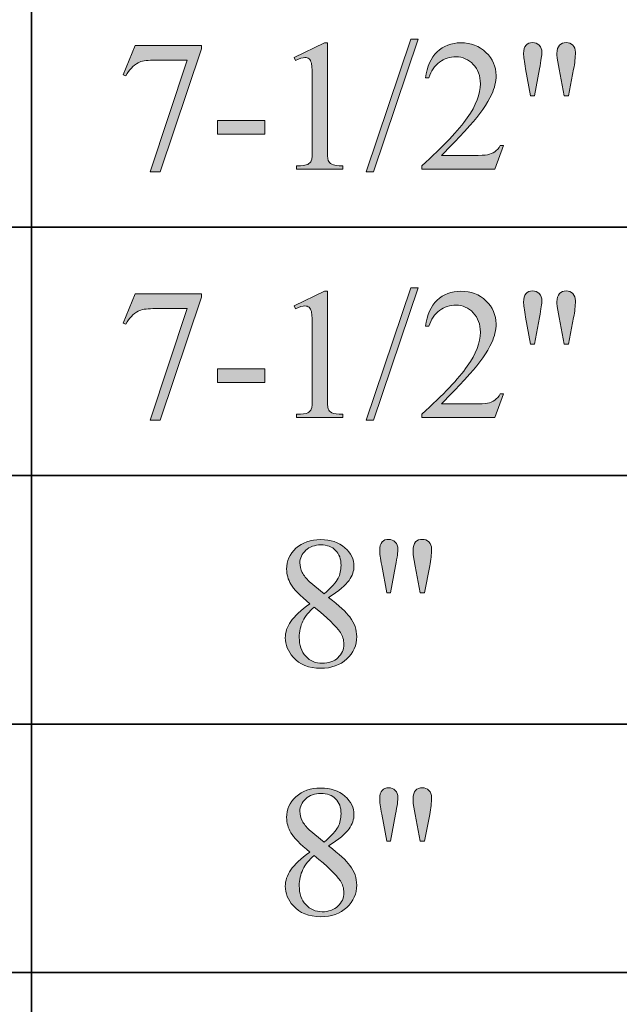
# Model space of a CAD drawing. Units: inches. Extents: x 0.3 to 10.6, y 0.3 to 8.2.
# Drawn here: x 9 to 9.4, y 3.8 to 4.3 of the extents above; entities that cross this region are included whole.
import ezdxf

# ---------------------------------------------------------------- set-up
doc = ezdxf.new("R2010")
doc.units = ezdxf.units.IN
doc.header["$MEASUREMENT"] = 0
doc.layers.add('SLAT', color=7, linetype='Continuous')
doc.layers.add('TEXT', color=7, linetype='Continuous')

# ---------------------------------------------------------------- blocks, each defined once
blk = doc.blocks.new('block 93')
at = {"layer": 'SLAT', "color": 7, "lineweight": 35, "true_color": 0xffffff}
blk.add_lwpolyline([(8.03682, 3.78038), (10.58579, 3.78038)], dxfattribs=at)
blk = doc.blocks.new('block 94')
at = {"layer": 'SLAT', "color": 7, "lineweight": 35, "true_color": 0xffffff}
blk.add_lwpolyline([(8.03682, 3.92466), (10.58579, 3.92466)], dxfattribs=at)
blk = doc.blocks.new('block 95')
at = {"layer": 'SLAT', "color": 7, "lineweight": 35, "true_color": 0xffffff}
blk.add_lwpolyline([(8.03682, 4.06894), (10.58579, 4.06894)], dxfattribs=at)
blk = doc.blocks.new('block 96')
at = {"layer": 'SLAT', "color": 7, "lineweight": 35, "true_color": 0xffffff}
blk.add_lwpolyline([(8.03682, 4.21322), (10.58579, 4.21322)], dxfattribs=at)
blk = doc.blocks.new('block 105')
at = {"layer": 'SLAT', "color": 7, "lineweight": 35, "true_color": 0xffffff}
blk.add_lwpolyline([(9.04679, 4.8144), (9.04679, 2.51182)], dxfattribs=at)
blk = doc.blocks.new('block 3079')
at = {"layer": 'TEXT', "true_color": 0xffffff}
h = blk.add_hatch(color=7, dxfattribs=at)
h.dxf.hatch_style = 2
edge = h.paths.add_edge_path()
edge.add_spline(control_points=[(9.10699, 4.31885), (9.10699, 4.31885), (9.14558, 4.31885), (9.14558, 4.31885), (9.14558, 4.31885), (9.14558, 4.31683), (9.14558, 4.31683), (9.14558, 4.31683), (9.12158, 4.2454), (9.12158, 4.2454), (9.12158, 4.2454), (9.11564, 4.2454), (9.11564, 4.2454), (9.11564, 4.2454), (9.13714, 4.3102), (9.13714, 4.3102), (9.13714, 4.3102), (9.11734, 4.3102), (9.11734, 4.3102), (9.11334, 4.3102), (9.1105, 4.30973), (9.10879, 4.30876), (9.10582, 4.30714), (9.10343, 4.30463), (9.10163, 4.30124), (9.10163, 4.30124), (9.1001, 4.30182), (9.1001, 4.30182), (9.1001, 4.30182), (9.10699, 4.31885), (9.10699, 4.31885)], knot_values=[0, 0, 0, 0, 1, 1, 1, 2, 2, 2, 3, 3, 3, 4, 4, 4, 5, 5, 5, 6, 6, 6, 7, 7, 7, 8, 8, 8, 9, 9, 9, 10, 10, 10, 10], degree=3, periodic=1)
h = blk.add_hatch(color=7, dxfattribs=at)
h.dxf.hatch_style = 2
edge = h.paths.add_edge_path()
edge.add_spline(control_points=[(9.19933, 4.31179), (9.19933, 4.31179), (9.21684, 4.32033), (9.21684, 4.32033), (9.21684, 4.32033), (9.2186, 4.32033), (9.2186, 4.32033), (9.2186, 4.32033), (9.2186, 4.25957), (9.2186, 4.25957), (9.2186, 4.25554), (9.21876, 4.25303), (9.2191, 4.25204), (9.21944, 4.25104), (9.22013, 4.25028), (9.22119, 4.24976), (9.22226, 4.24923), (9.22442, 4.24893), (9.22767, 4.24886), (9.22767, 4.24886), (9.22767, 4.24689), (9.22767, 4.24689), (9.22767, 4.24689), (9.2006, 4.24689), (9.2006, 4.24689), (9.2006, 4.24689), (9.2006, 4.24886), (9.2006, 4.24886), (9.20401, 4.24893), (9.20619, 4.24921), (9.20718, 4.24973), (9.20817, 4.25024), (9.20886, 4.25093), (9.20926, 4.2518), (9.20965, 4.25267), (9.20984, 4.25526), (9.20984, 4.25957), (9.20984, 4.25957), (9.20984, 4.29841), (9.20984, 4.29841), (9.20984, 4.30365), (9.20966, 4.30701), (9.20931, 4.30851), (9.20907, 4.30963), (9.2086, 4.31046), (9.20795, 4.311), (9.2073, 4.31153), (9.20652, 4.31179), (9.20559, 4.31179), (9.20428, 4.31179), (9.20246, 4.31125), (9.20013, 4.31015), (9.20013, 4.31015), (9.19933, 4.31179), (9.19933, 4.31179)], knot_values=[0, 0, 0, 0, 1, 1, 1, 2, 2, 2, 3, 3, 3, 4, 4, 4, 5, 5, 5, 6, 6, 6, 7, 7, 7, 8, 8, 8, 9, 9, 9, 10, 10, 10, 11, 11, 11, 12, 12, 12, 13, 13, 13, 14, 14, 14, 15, 15, 15, 16, 16, 16, 17, 17, 17, 18, 18, 18, 18], degree=3, periodic=1)
h = blk.add_hatch(color=7, dxfattribs=at)
h.dxf.hatch_style = 2
h.paths.add_polyline_path([(9.2714, 4.32235), (9.24535, 4.2454), (9.24109, 4.2454), (9.26716, 4.32235)])
h = blk.add_hatch(color=7, dxfattribs=at)
h.dxf.hatch_style = 2
edge = h.paths.add_edge_path()
edge.add_spline(control_points=[(9.32096, 4.26074), (9.32096, 4.26074), (9.31593, 4.24689), (9.31593, 4.24689), (9.31593, 4.24689), (9.27346, 4.24689), (9.27346, 4.24689), (9.27346, 4.24689), (9.27346, 4.24886), (9.27346, 4.24886), (9.28596, 4.26025), (9.29475, 4.26955), (9.29985, 4.27677), (9.30495, 4.28398), (9.30748, 4.29057), (9.30748, 4.29656), (9.30748, 4.30113), (9.30608, 4.30487), (9.30329, 4.30781), (9.3005, 4.31074), (9.29716, 4.31222), (9.29327, 4.31222), (9.28973, 4.31222), (9.28655, 4.31118), (9.28375, 4.30912), (9.28092, 4.30704), (9.27885, 4.304), (9.27751, 4.30001), (9.27751, 4.30001), (9.27554, 4.30001), (9.27554, 4.30001), (9.27642, 4.30655), (9.2787, 4.31158), (9.28236, 4.31508), (9.28602, 4.31858), (9.2906, 4.32033), (9.29607, 4.32033), (9.30192, 4.32033), (9.30679, 4.31846), (9.3107, 4.3147), (9.3146, 4.31096), (9.31657, 4.30654), (9.31657, 4.30144), (9.31657, 4.2978), (9.31571, 4.29416), (9.31402, 4.29051), (9.3114, 4.28478), (9.30716, 4.27871), (9.30128, 4.2723), (9.29247, 4.26269), (9.28697, 4.25688), (9.28478, 4.2549), (9.28478, 4.2549), (9.30356, 4.2549), (9.30356, 4.2549), (9.30739, 4.2549), (9.31006, 4.25504), (9.3116, 4.25532), (9.31314, 4.25561), (9.31453, 4.25618), (9.31577, 4.25705), (9.317, 4.25791), (9.31809, 4.25915), (9.31901, 4.26074), (9.31901, 4.26074), (9.32096, 4.26074), (9.32096, 4.26074)], knot_values=[0, 0, 0, 0, 1, 1, 1, 2, 2, 2, 3, 3, 3, 4, 4, 4, 5, 5, 5, 6, 6, 6, 7, 7, 7, 8, 8, 8, 9, 9, 9, 10, 10, 10, 11, 11, 11, 12, 12, 12, 13, 13, 13, 14, 14, 14, 15, 15, 15, 16, 16, 16, 17, 17, 17, 18, 18, 18, 19, 19, 19, 20, 20, 20, 21, 21, 21, 22, 22, 22, 22], degree=3, periodic=1)
h = blk.add_hatch(color=7, dxfattribs=at)
h.dxf.hatch_style = 2
edge = h.paths.add_edge_path()
edge.add_spline(control_points=[(9.33662, 4.2895), (9.33662, 4.2895), (9.3337, 4.30521), (9.3337, 4.30521), (9.33293, 4.30952), (9.33253, 4.31247), (9.33253, 4.31403), (9.33253, 4.31628), (9.33301, 4.31793), (9.33394, 4.31895), (9.33488, 4.31998), (9.33614, 4.3205), (9.33774, 4.3205), (9.33929, 4.3205), (9.34059, 4.31997), (9.34161, 4.31894), (9.34264, 4.31789), (9.34315, 4.31649), (9.34315, 4.31476), (9.34315, 4.31339), (9.34269, 4.31019), (9.34177, 4.30516), (9.34177, 4.30516), (9.33891, 4.2895), (9.33891, 4.2895), (9.33891, 4.2895), (9.33662, 4.2895), (9.33662, 4.2895)], knot_values=[0, 0, 0, 0, 1, 1, 1, 2, 2, 2, 3, 3, 3, 4, 4, 4, 5, 5, 5, 6, 6, 6, 7, 7, 7, 8, 8, 8, 9, 9, 9, 9], degree=3, periodic=1)
edge = h.paths.add_edge_path()
edge.add_spline(control_points=[(9.35604, 4.2895), (9.35604, 4.2895), (9.35318, 4.30499), (9.35318, 4.30499), (9.35318, 4.30499), (9.35201, 4.31142), (9.35201, 4.31142), (9.35194, 4.3123), (9.3519, 4.31318), (9.3519, 4.31407), (9.3519, 4.3163), (9.3524, 4.31793), (9.35339, 4.31895), (9.35438, 4.31998), (9.35569, 4.3205), (9.35731, 4.3205), (9.35883, 4.3205), (9.36011, 4.31998), (9.36111, 4.31895), (9.36211, 4.31793), (9.36263, 4.31655), (9.36263, 4.31481), (9.36263, 4.31182), (9.36229, 4.30856), (9.36161, 4.30505), (9.36161, 4.30505), (9.35859, 4.2895), (9.35859, 4.2895), (9.35859, 4.2895), (9.35604, 4.2895), (9.35604, 4.2895)], knot_values=[0, 0, 0, 0, 1, 1, 1, 2, 2, 2, 3, 3, 3, 4, 4, 4, 5, 5, 5, 6, 6, 6, 7, 7, 7, 8, 8, 8, 9, 9, 9, 10, 10, 10, 10], degree=3, periodic=1)
h = blk.add_hatch(color=7, dxfattribs=at)
h.dxf.hatch_style = 2
h.paths.add_polyline_path([(9.15481, 4.27528), (9.18224, 4.27528), (9.18224, 4.26726), (9.15481, 4.26726)])
at = {"layer": 'TEXT', "lineweight": 0}
for points in [[(9.2714, 4.32235), (9.24535, 4.2454), (9.24109, 4.2454), (9.26716, 4.32235), (9.2714, 4.32235)], [(9.15481, 4.27528), (9.18224, 4.27528), (9.18224, 4.26726), (9.15481, 4.26726), (9.15481, 4.27528)]]:
    blk.add_lwpolyline(points, dxfattribs=at)
for points, knots in [([(9.10699, 4.31885), (9.10699, 4.31885), (9.14558, 4.31885), (9.14558, 4.31885), (9.14558, 4.31885), (9.14558, 4.31683), (9.14558, 4.31683), (9.14558, 4.31683), (9.12158, 4.2454), (9.12158, 4.2454), (9.12158, 4.2454), (9.11564, 4.2454), (9.11564, 4.2454), (9.11564, 4.2454), (9.13714, 4.3102), (9.13714, 4.3102), (9.13714, 4.3102), (9.11734, 4.3102), (9.11734, 4.3102), (9.11334, 4.3102), (9.1105, 4.30973), (9.10879, 4.30876), (9.10582, 4.30714), (9.10343, 4.30463), (9.10163, 4.30124), (9.10163, 4.30124), (9.1001, 4.30182), (9.1001, 4.30182), (9.1001, 4.30182), (9.10699, 4.31885), (9.10699, 4.31885)], [0, 0, 0, 0, 1, 1, 1, 2, 2, 2, 3, 3, 3, 4, 4, 4, 5, 5, 5, 6, 6, 6, 7, 7, 7, 8, 8, 8, 9, 9, 9, 10, 10, 10, 10]), ([(9.19933, 4.31179), (9.19933, 4.31179), (9.21684, 4.32033), (9.21684, 4.32033), (9.21684, 4.32033), (9.2186, 4.32033), (9.2186, 4.32033), (9.2186, 4.32033), (9.2186, 4.25957), (9.2186, 4.25957), (9.2186, 4.25554), (9.21876, 4.25303), (9.2191, 4.25204), (9.21944, 4.25104), (9.22013, 4.25028), (9.22119, 4.24976), (9.22226, 4.24923), (9.22442, 4.24893), (9.22767, 4.24886), (9.22767, 4.24886), (9.22767, 4.24689), (9.22767, 4.24689), (9.22767, 4.24689), (9.2006, 4.24689), (9.2006, 4.24689), (9.2006, 4.24689), (9.2006, 4.24886), (9.2006, 4.24886), (9.20401, 4.24893), (9.20619, 4.24921), (9.20718, 4.24973), (9.20817, 4.25024), (9.20886, 4.25093), (9.20926, 4.2518), (9.20965, 4.25267), (9.20984, 4.25526), (9.20984, 4.25957), (9.20984, 4.25957), (9.20984, 4.29841), (9.20984, 4.29841), (9.20984, 4.30365), (9.20966, 4.30701), (9.20931, 4.30851), (9.20907, 4.30963), (9.2086, 4.31046), (9.20795, 4.311), (9.2073, 4.31153), (9.20652, 4.31179), (9.20559, 4.31179), (9.20428, 4.31179), (9.20246, 4.31125), (9.20013, 4.31015), (9.20013, 4.31015), (9.19933, 4.31179), (9.19933, 4.31179)], [0, 0, 0, 0, 1, 1, 1, 2, 2, 2, 3, 3, 3, 4, 4, 4, 5, 5, 5, 6, 6, 6, 7, 7, 7, 8, 8, 8, 9, 9, 9, 10, 10, 10, 11, 11, 11, 12, 12, 12, 13, 13, 13, 14, 14, 14, 15, 15, 15, 16, 16, 16, 17, 17, 17, 18, 18, 18, 18]), ([(9.32096, 4.26074), (9.32096, 4.26074), (9.31593, 4.24689), (9.31593, 4.24689), (9.31593, 4.24689), (9.27346, 4.24689), (9.27346, 4.24689), (9.27346, 4.24689), (9.27346, 4.24886), (9.27346, 4.24886), (9.28596, 4.26025), (9.29475, 4.26955), (9.29985, 4.27677), (9.30495, 4.28398), (9.30748, 4.29057), (9.30748, 4.29656), (9.30748, 4.30113), (9.30608, 4.30487), (9.30329, 4.30781), (9.3005, 4.31074), (9.29716, 4.31222), (9.29327, 4.31222), (9.28973, 4.31222), (9.28655, 4.31118), (9.28375, 4.30912), (9.28092, 4.30704), (9.27885, 4.304), (9.27751, 4.30001), (9.27751, 4.30001), (9.27554, 4.30001), (9.27554, 4.30001), (9.27642, 4.30655), (9.2787, 4.31158), (9.28236, 4.31508), (9.28602, 4.31858), (9.2906, 4.32033), (9.29607, 4.32033), (9.30192, 4.32033), (9.30679, 4.31846), (9.3107, 4.3147), (9.3146, 4.31096), (9.31657, 4.30654), (9.31657, 4.30144), (9.31657, 4.2978), (9.31571, 4.29416), (9.31402, 4.29051), (9.3114, 4.28478), (9.30716, 4.27871), (9.30128, 4.2723), (9.29247, 4.26269), (9.28697, 4.25688), (9.28478, 4.2549), (9.28478, 4.2549), (9.30356, 4.2549), (9.30356, 4.2549), (9.30739, 4.2549), (9.31006, 4.25504), (9.3116, 4.25532), (9.31314, 4.25561), (9.31453, 4.25618), (9.31577, 4.25705), (9.317, 4.25791), (9.31809, 4.25915), (9.31901, 4.26074), (9.31901, 4.26074), (9.32096, 4.26074), (9.32096, 4.26074)], [0, 0, 0, 0, 1, 1, 1, 2, 2, 2, 3, 3, 3, 4, 4, 4, 5, 5, 5, 6, 6, 6, 7, 7, 7, 8, 8, 8, 9, 9, 9, 10, 10, 10, 11, 11, 11, 12, 12, 12, 13, 13, 13, 14, 14, 14, 15, 15, 15, 16, 16, 16, 17, 17, 17, 18, 18, 18, 19, 19, 19, 20, 20, 20, 21, 21, 21, 22, 22, 22, 22]), ([(9.33662, 4.2895), (9.33662, 4.2895), (9.3337, 4.30521), (9.3337, 4.30521), (9.33293, 4.30952), (9.33253, 4.31247), (9.33253, 4.31403), (9.33253, 4.31628), (9.33301, 4.31793), (9.33394, 4.31895), (9.33488, 4.31998), (9.33614, 4.3205), (9.33774, 4.3205), (9.33929, 4.3205), (9.34059, 4.31997), (9.34161, 4.31894), (9.34264, 4.31789), (9.34315, 4.31649), (9.34315, 4.31476), (9.34315, 4.31339), (9.34269, 4.31019), (9.34177, 4.30516), (9.34177, 4.30516), (9.33891, 4.2895), (9.33891, 4.2895), (9.33891, 4.2895), (9.33662, 4.2895), (9.33662, 4.2895)], [0, 0, 0, 0, 1, 1, 1, 2, 2, 2, 3, 3, 3, 4, 4, 4, 5, 5, 5, 6, 6, 6, 7, 7, 7, 8, 8, 8, 9, 9, 9, 9]), ([(9.35604, 4.2895), (9.35604, 4.2895), (9.35318, 4.30499), (9.35318, 4.30499), (9.35318, 4.30499), (9.35201, 4.31142), (9.35201, 4.31142), (9.35194, 4.3123), (9.3519, 4.31318), (9.3519, 4.31407), (9.3519, 4.3163), (9.3524, 4.31793), (9.35339, 4.31895), (9.35438, 4.31998), (9.35569, 4.3205), (9.35731, 4.3205), (9.35883, 4.3205), (9.36011, 4.31998), (9.36111, 4.31895), (9.36211, 4.31793), (9.36263, 4.31655), (9.36263, 4.31481), (9.36263, 4.31182), (9.36229, 4.30856), (9.36161, 4.30505), (9.36161, 4.30505), (9.35859, 4.2895), (9.35859, 4.2895), (9.35859, 4.2895), (9.35604, 4.2895), (9.35604, 4.2895)], [0, 0, 0, 0, 1, 1, 1, 2, 2, 2, 3, 3, 3, 4, 4, 4, 5, 5, 5, 6, 6, 6, 7, 7, 7, 8, 8, 8, 9, 9, 9, 10, 10, 10, 10])]:
    blk.add_open_spline(points, degree=3, knots=knots, dxfattribs=at)
blk = doc.blocks.new('block 3078')
at = {"layer": 'TEXT'}
blk.add_blockref('block 3079', (0, 0), dxfattribs=at)
blk = doc.blocks.new('block 3097')
at = {"layer": 'TEXT', "true_color": 0xffffff}
h = blk.add_hatch(color=7, dxfattribs=at)
h.dxf.hatch_style = 2
edge = h.paths.add_edge_path()
edge.add_spline(control_points=[(9.19933, 4.16751), (9.19933, 4.16751), (9.21684, 4.17605), (9.21684, 4.17605), (9.21684, 4.17605), (9.2186, 4.17605), (9.2186, 4.17605), (9.2186, 4.17605), (9.2186, 4.11529), (9.2186, 4.11529), (9.2186, 4.11126), (9.21876, 4.10875), (9.2191, 4.10776), (9.21944, 4.10676), (9.22013, 4.106), (9.22119, 4.10547), (9.22226, 4.10494), (9.22442, 4.10464), (9.22767, 4.10457), (9.22767, 4.10457), (9.22767, 4.10261), (9.22767, 4.10261), (9.22767, 4.10261), (9.2006, 4.10261), (9.2006, 4.10261), (9.2006, 4.10261), (9.2006, 4.10457), (9.2006, 4.10457), (9.20401, 4.10464), (9.20619, 4.10493), (9.20718, 4.10544), (9.20817, 4.10596), (9.20886, 4.10665), (9.20926, 4.10752), (9.20965, 4.10838), (9.20984, 4.11098), (9.20984, 4.11529), (9.20984, 4.11529), (9.20984, 4.15413), (9.20984, 4.15413), (9.20984, 4.15937), (9.20966, 4.16273), (9.20931, 4.16423), (9.20907, 4.16535), (9.2086, 4.16618), (9.20795, 4.16672), (9.2073, 4.16725), (9.20652, 4.16751), (9.20559, 4.16751), (9.20428, 4.16751), (9.20246, 4.16697), (9.20013, 4.16587), (9.20013, 4.16587), (9.19933, 4.16751), (9.19933, 4.16751)], knot_values=[0, 0, 0, 0, 1, 1, 1, 2, 2, 2, 3, 3, 3, 4, 4, 4, 5, 5, 5, 6, 6, 6, 7, 7, 7, 8, 8, 8, 9, 9, 9, 10, 10, 10, 11, 11, 11, 12, 12, 12, 13, 13, 13, 14, 14, 14, 15, 15, 15, 16, 16, 16, 17, 17, 17, 18, 18, 18, 18], degree=3, periodic=1)
h = blk.add_hatch(color=7, dxfattribs=at)
h.dxf.hatch_style = 2
h.paths.add_polyline_path([(9.2714, 4.17807), (9.24535, 4.10111), (9.24109, 4.10111), (9.26716, 4.17807)])
h = blk.add_hatch(color=7, dxfattribs=at)
h.dxf.hatch_style = 2
edge = h.paths.add_edge_path()
edge.add_spline(control_points=[(9.32096, 4.11646), (9.32096, 4.11646), (9.31593, 4.10261), (9.31593, 4.10261), (9.31593, 4.10261), (9.27346, 4.10261), (9.27346, 4.10261), (9.27346, 4.10261), (9.27346, 4.10457), (9.27346, 4.10457), (9.28596, 4.11597), (9.29475, 4.12527), (9.29985, 4.13249), (9.30495, 4.1397), (9.30748, 4.14629), (9.30748, 4.15228), (9.30748, 4.15685), (9.30608, 4.16059), (9.30329, 4.16353), (9.3005, 4.16646), (9.29716, 4.16794), (9.29327, 4.16794), (9.28973, 4.16794), (9.28655, 4.1669), (9.28375, 4.16484), (9.28092, 4.16276), (9.27885, 4.15972), (9.27751, 4.15573), (9.27751, 4.15573), (9.27554, 4.15573), (9.27554, 4.15573), (9.27642, 4.16227), (9.2787, 4.1673), (9.28236, 4.1708), (9.28602, 4.1743), (9.2906, 4.17605), (9.29607, 4.17605), (9.30192, 4.17605), (9.30679, 4.17418), (9.3107, 4.17042), (9.3146, 4.16668), (9.31657, 4.16226), (9.31657, 4.15716), (9.31657, 4.15352), (9.31571, 4.14988), (9.31402, 4.14623), (9.3114, 4.1405), (9.30716, 4.13443), (9.30128, 4.12802), (9.29247, 4.11841), (9.28697, 4.1126), (9.28478, 4.11062), (9.28478, 4.11062), (9.30356, 4.11062), (9.30356, 4.11062), (9.30739, 4.11062), (9.31006, 4.11076), (9.3116, 4.11104), (9.31314, 4.11133), (9.31453, 4.1119), (9.31577, 4.11277), (9.317, 4.11363), (9.31809, 4.11487), (9.31901, 4.11646), (9.31901, 4.11646), (9.32096, 4.11646), (9.32096, 4.11646)], knot_values=[0, 0, 0, 0, 1, 1, 1, 2, 2, 2, 3, 3, 3, 4, 4, 4, 5, 5, 5, 6, 6, 6, 7, 7, 7, 8, 8, 8, 9, 9, 9, 10, 10, 10, 11, 11, 11, 12, 12, 12, 13, 13, 13, 14, 14, 14, 15, 15, 15, 16, 16, 16, 17, 17, 17, 18, 18, 18, 19, 19, 19, 20, 20, 20, 21, 21, 21, 22, 22, 22, 22], degree=3, periodic=1)
h = blk.add_hatch(color=7, dxfattribs=at)
h.dxf.hatch_style = 2
edge = h.paths.add_edge_path()
edge.add_spline(control_points=[(9.33662, 4.14522), (9.33662, 4.14522), (9.3337, 4.16093), (9.3337, 4.16093), (9.33293, 4.16524), (9.33253, 4.16819), (9.33253, 4.16975), (9.33253, 4.172), (9.33301, 4.17365), (9.33394, 4.17467), (9.33488, 4.1757), (9.33614, 4.17622), (9.33774, 4.17622), (9.33929, 4.17622), (9.34059, 4.17569), (9.34161, 4.17466), (9.34264, 4.17361), (9.34315, 4.17221), (9.34315, 4.17048), (9.34315, 4.16911), (9.34269, 4.16591), (9.34177, 4.16088), (9.34177, 4.16088), (9.33891, 4.14522), (9.33891, 4.14522), (9.33891, 4.14522), (9.33662, 4.14522), (9.33662, 4.14522)], knot_values=[0, 0, 0, 0, 1, 1, 1, 2, 2, 2, 3, 3, 3, 4, 4, 4, 5, 5, 5, 6, 6, 6, 7, 7, 7, 8, 8, 8, 9, 9, 9, 9], degree=3, periodic=1)
edge = h.paths.add_edge_path()
edge.add_spline(control_points=[(9.35604, 4.14522), (9.35604, 4.14522), (9.35318, 4.16071), (9.35318, 4.16071), (9.35318, 4.16071), (9.35201, 4.16714), (9.35201, 4.16714), (9.35194, 4.16802), (9.3519, 4.1689), (9.3519, 4.16979), (9.3519, 4.17202), (9.3524, 4.17365), (9.35339, 4.17467), (9.35438, 4.1757), (9.35569, 4.17622), (9.35731, 4.17622), (9.35883, 4.17622), (9.36011, 4.1757), (9.36111, 4.17467), (9.36211, 4.17365), (9.36263, 4.17227), (9.36263, 4.17053), (9.36263, 4.16753), (9.36229, 4.16428), (9.36161, 4.16077), (9.36161, 4.16077), (9.35859, 4.14522), (9.35859, 4.14522), (9.35859, 4.14522), (9.35604, 4.14522), (9.35604, 4.14522)], knot_values=[0, 0, 0, 0, 1, 1, 1, 2, 2, 2, 3, 3, 3, 4, 4, 4, 5, 5, 5, 6, 6, 6, 7, 7, 7, 8, 8, 8, 9, 9, 9, 10, 10, 10, 10], degree=3, periodic=1)
h = blk.add_hatch(color=7, dxfattribs=at)
h.dxf.hatch_style = 2
edge = h.paths.add_edge_path()
edge.add_spline(control_points=[(9.10699, 4.17457), (9.10699, 4.17457), (9.14558, 4.17457), (9.14558, 4.17457), (9.14558, 4.17457), (9.14558, 4.17255), (9.14558, 4.17255), (9.14558, 4.17255), (9.12158, 4.10111), (9.12158, 4.10111), (9.12158, 4.10111), (9.11564, 4.10111), (9.11564, 4.10111), (9.11564, 4.10111), (9.13714, 4.16592), (9.13714, 4.16592), (9.13714, 4.16592), (9.11734, 4.16592), (9.11734, 4.16592), (9.11334, 4.16592), (9.1105, 4.16545), (9.10879, 4.16448), (9.10582, 4.16286), (9.10343, 4.16035), (9.10163, 4.15696), (9.10163, 4.15696), (9.1001, 4.15754), (9.1001, 4.15754), (9.1001, 4.15754), (9.10699, 4.17457), (9.10699, 4.17457)], knot_values=[0, 0, 0, 0, 1, 1, 1, 2, 2, 2, 3, 3, 3, 4, 4, 4, 5, 5, 5, 6, 6, 6, 7, 7, 7, 8, 8, 8, 9, 9, 9, 10, 10, 10, 10], degree=3, periodic=1)
h = blk.add_hatch(color=7, dxfattribs=at)
h.dxf.hatch_style = 2
h.paths.add_polyline_path([(9.15481, 4.131), (9.18224, 4.131), (9.18224, 4.12298), (9.15481, 4.12298)])
at = {"layer": 'TEXT', "lineweight": 0}
for points in [[(9.2714, 4.17807), (9.24535, 4.10111), (9.24109, 4.10111), (9.26716, 4.17807), (9.2714, 4.17807)], [(9.15481, 4.131), (9.18224, 4.131), (9.18224, 4.12298), (9.15481, 4.12298), (9.15481, 4.131)]]:
    blk.add_lwpolyline(points, dxfattribs=at)
for points, knots in [([(9.19933, 4.16751), (9.19933, 4.16751), (9.21684, 4.17605), (9.21684, 4.17605), (9.21684, 4.17605), (9.2186, 4.17605), (9.2186, 4.17605), (9.2186, 4.17605), (9.2186, 4.11529), (9.2186, 4.11529), (9.2186, 4.11126), (9.21876, 4.10875), (9.2191, 4.10776), (9.21944, 4.10676), (9.22013, 4.106), (9.22119, 4.10547), (9.22226, 4.10494), (9.22442, 4.10464), (9.22767, 4.10457), (9.22767, 4.10457), (9.22767, 4.10261), (9.22767, 4.10261), (9.22767, 4.10261), (9.2006, 4.10261), (9.2006, 4.10261), (9.2006, 4.10261), (9.2006, 4.10457), (9.2006, 4.10457), (9.20401, 4.10464), (9.20619, 4.10493), (9.20718, 4.10544), (9.20817, 4.10596), (9.20886, 4.10665), (9.20926, 4.10752), (9.20965, 4.10838), (9.20984, 4.11098), (9.20984, 4.11529), (9.20984, 4.11529), (9.20984, 4.15413), (9.20984, 4.15413), (9.20984, 4.15937), (9.20966, 4.16273), (9.20931, 4.16423), (9.20907, 4.16535), (9.2086, 4.16618), (9.20795, 4.16672), (9.2073, 4.16725), (9.20652, 4.16751), (9.20559, 4.16751), (9.20428, 4.16751), (9.20246, 4.16697), (9.20013, 4.16587), (9.20013, 4.16587), (9.19933, 4.16751), (9.19933, 4.16751)], [0, 0, 0, 0, 1, 1, 1, 2, 2, 2, 3, 3, 3, 4, 4, 4, 5, 5, 5, 6, 6, 6, 7, 7, 7, 8, 8, 8, 9, 9, 9, 10, 10, 10, 11, 11, 11, 12, 12, 12, 13, 13, 13, 14, 14, 14, 15, 15, 15, 16, 16, 16, 17, 17, 17, 18, 18, 18, 18]), ([(9.32096, 4.11646), (9.32096, 4.11646), (9.31593, 4.10261), (9.31593, 4.10261), (9.31593, 4.10261), (9.27346, 4.10261), (9.27346, 4.10261), (9.27346, 4.10261), (9.27346, 4.10457), (9.27346, 4.10457), (9.28596, 4.11597), (9.29475, 4.12527), (9.29985, 4.13249), (9.30495, 4.1397), (9.30748, 4.14629), (9.30748, 4.15228), (9.30748, 4.15685), (9.30608, 4.16059), (9.30329, 4.16353), (9.3005, 4.16646), (9.29716, 4.16794), (9.29327, 4.16794), (9.28973, 4.16794), (9.28655, 4.1669), (9.28375, 4.16484), (9.28092, 4.16276), (9.27885, 4.15972), (9.27751, 4.15573), (9.27751, 4.15573), (9.27554, 4.15573), (9.27554, 4.15573), (9.27642, 4.16227), (9.2787, 4.1673), (9.28236, 4.1708), (9.28602, 4.1743), (9.2906, 4.17605), (9.29607, 4.17605), (9.30192, 4.17605), (9.30679, 4.17418), (9.3107, 4.17042), (9.3146, 4.16668), (9.31657, 4.16226), (9.31657, 4.15716), (9.31657, 4.15352), (9.31571, 4.14988), (9.31402, 4.14623), (9.3114, 4.1405), (9.30716, 4.13443), (9.30128, 4.12802), (9.29247, 4.11841), (9.28697, 4.1126), (9.28478, 4.11062), (9.28478, 4.11062), (9.30356, 4.11062), (9.30356, 4.11062), (9.30739, 4.11062), (9.31006, 4.11076), (9.3116, 4.11104), (9.31314, 4.11133), (9.31453, 4.1119), (9.31577, 4.11277), (9.317, 4.11363), (9.31809, 4.11487), (9.31901, 4.11646), (9.31901, 4.11646), (9.32096, 4.11646), (9.32096, 4.11646)], [0, 0, 0, 0, 1, 1, 1, 2, 2, 2, 3, 3, 3, 4, 4, 4, 5, 5, 5, 6, 6, 6, 7, 7, 7, 8, 8, 8, 9, 9, 9, 10, 10, 10, 11, 11, 11, 12, 12, 12, 13, 13, 13, 14, 14, 14, 15, 15, 15, 16, 16, 16, 17, 17, 17, 18, 18, 18, 19, 19, 19, 20, 20, 20, 21, 21, 21, 22, 22, 22, 22]), ([(9.33662, 4.14522), (9.33662, 4.14522), (9.3337, 4.16093), (9.3337, 4.16093), (9.33293, 4.16524), (9.33253, 4.16819), (9.33253, 4.16975), (9.33253, 4.172), (9.33301, 4.17365), (9.33394, 4.17467), (9.33488, 4.1757), (9.33614, 4.17622), (9.33774, 4.17622), (9.33929, 4.17622), (9.34059, 4.17569), (9.34161, 4.17466), (9.34264, 4.17361), (9.34315, 4.17221), (9.34315, 4.17048), (9.34315, 4.16911), (9.34269, 4.16591), (9.34177, 4.16088), (9.34177, 4.16088), (9.33891, 4.14522), (9.33891, 4.14522), (9.33891, 4.14522), (9.33662, 4.14522), (9.33662, 4.14522)], [0, 0, 0, 0, 1, 1, 1, 2, 2, 2, 3, 3, 3, 4, 4, 4, 5, 5, 5, 6, 6, 6, 7, 7, 7, 8, 8, 8, 9, 9, 9, 9]), ([(9.35604, 4.14522), (9.35604, 4.14522), (9.35318, 4.16071), (9.35318, 4.16071), (9.35318, 4.16071), (9.35201, 4.16714), (9.35201, 4.16714), (9.35194, 4.16802), (9.3519, 4.1689), (9.3519, 4.16979), (9.3519, 4.17202), (9.3524, 4.17365), (9.35339, 4.17467), (9.35438, 4.1757), (9.35569, 4.17622), (9.35731, 4.17622), (9.35883, 4.17622), (9.36011, 4.1757), (9.36111, 4.17467), (9.36211, 4.17365), (9.36263, 4.17227), (9.36263, 4.17053), (9.36263, 4.16753), (9.36229, 4.16428), (9.36161, 4.16077), (9.36161, 4.16077), (9.35859, 4.14522), (9.35859, 4.14522), (9.35859, 4.14522), (9.35604, 4.14522), (9.35604, 4.14522)], [0, 0, 0, 0, 1, 1, 1, 2, 2, 2, 3, 3, 3, 4, 4, 4, 5, 5, 5, 6, 6, 6, 7, 7, 7, 8, 8, 8, 9, 9, 9, 10, 10, 10, 10]), ([(9.10699, 4.17457), (9.10699, 4.17457), (9.14558, 4.17457), (9.14558, 4.17457), (9.14558, 4.17457), (9.14558, 4.17255), (9.14558, 4.17255), (9.14558, 4.17255), (9.12158, 4.10111), (9.12158, 4.10111), (9.12158, 4.10111), (9.11564, 4.10111), (9.11564, 4.10111), (9.11564, 4.10111), (9.13714, 4.16592), (9.13714, 4.16592), (9.13714, 4.16592), (9.11734, 4.16592), (9.11734, 4.16592), (9.11334, 4.16592), (9.1105, 4.16545), (9.10879, 4.16448), (9.10582, 4.16286), (9.10343, 4.16035), (9.10163, 4.15696), (9.10163, 4.15696), (9.1001, 4.15754), (9.1001, 4.15754), (9.1001, 4.15754), (9.10699, 4.17457), (9.10699, 4.17457)], [0, 0, 0, 0, 1, 1, 1, 2, 2, 2, 3, 3, 3, 4, 4, 4, 5, 5, 5, 6, 6, 6, 7, 7, 7, 8, 8, 8, 9, 9, 9, 10, 10, 10, 10])]:
    blk.add_open_spline(points, degree=3, knots=knots, dxfattribs=at)
blk = doc.blocks.new('block 3096')
at = {"layer": 'TEXT'}
blk.add_blockref('block 3097', (0, 0), dxfattribs=at)
blk = doc.blocks.new('block 3111')
at = {"layer": 'TEXT', "true_color": 0xffffff}
h = blk.add_hatch(color=7, dxfattribs=at)
h.dxf.hatch_style = 2
edge = h.paths.add_edge_path()
edge.add_spline(control_points=[(9.25305, 4.00095), (9.25305, 4.00095), (9.25014, 4.01666), (9.25014, 4.01666), (9.24936, 4.02097), (9.24897, 4.02391), (9.24897, 4.02547), (9.24897, 4.02772), (9.24944, 4.02938), (9.25038, 4.0304), (9.25132, 4.03143), (9.25258, 4.03194), (9.25418, 4.03194), (9.25572, 4.03194), (9.25703, 4.03141), (9.25804, 4.03038), (9.25907, 4.02934), (9.25959, 4.02794), (9.25959, 4.0262), (9.25959, 4.02483), (9.25913, 4.02163), (9.25821, 4.0166), (9.25821, 4.0166), (9.25534, 4.00095), (9.25534, 4.00095), (9.25534, 4.00095), (9.25305, 4.00095), (9.25305, 4.00095)], knot_values=[0, 0, 0, 0, 1, 1, 1, 2, 2, 2, 3, 3, 3, 4, 4, 4, 5, 5, 5, 6, 6, 6, 7, 7, 7, 8, 8, 8, 9, 9, 9, 9], degree=3, periodic=1)
edge = h.paths.add_edge_path()
edge.add_spline(control_points=[(9.27247, 4.00095), (9.27247, 4.00095), (9.26961, 4.01644), (9.26961, 4.01644), (9.26961, 4.01644), (9.26845, 4.02287), (9.26845, 4.02287), (9.26838, 4.02375), (9.26834, 4.02463), (9.26834, 4.02551), (9.26834, 4.02775), (9.26884, 4.02938), (9.26983, 4.0304), (9.27082, 4.03143), (9.27212, 4.03194), (9.27375, 4.03194), (9.27527, 4.03194), (9.27654, 4.03143), (9.27755, 4.0304), (9.27855, 4.02938), (9.27907, 4.02799), (9.27907, 4.02626), (9.27907, 4.02326), (9.27873, 4.02001), (9.27805, 4.01649), (9.27805, 4.01649), (9.27502, 4.00095), (9.27502, 4.00095), (9.27502, 4.00095), (9.27247, 4.00095), (9.27247, 4.00095)], knot_values=[0, 0, 0, 0, 1, 1, 1, 2, 2, 2, 3, 3, 3, 4, 4, 4, 5, 5, 5, 6, 6, 6, 7, 7, 7, 8, 8, 8, 9, 9, 9, 10, 10, 10, 10], degree=3, periodic=1)
h = blk.add_hatch(color=7, dxfattribs=at)
h.dxf.hatch_style = 2
edge = h.paths.add_edge_path()
edge.add_spline(control_points=[(9.20843, 3.99457), (9.20273, 3.99925), (9.19906, 4.003), (9.19741, 4.00583), (9.19577, 4.00867), (9.19495, 4.0116), (9.19495, 4.01463), (9.19495, 4.01931), (9.19675, 4.02333), (9.20036, 4.02672), (9.20397, 4.0301), (9.20877, 4.03178), (9.21475, 4.03178), (9.22054, 4.03178), (9.22522, 4.03021), (9.22876, 4.02706), (9.23229, 4.02391), (9.23406, 4.02032), (9.23406, 4.01629), (9.23406, 4.01359), (9.2331, 4.01085), (9.23119, 4.00806), (9.22929, 4.00526), (9.2253, 4.00198), (9.21925, 3.99818), (9.22548, 3.99338), (9.2296, 3.9896), (9.23162, 3.98683), (9.23431, 3.98322), (9.23565, 3.97942), (9.23565, 3.97542), (9.23565, 3.97036), (9.23372, 3.96604), (9.22987, 3.96244), (9.22601, 3.95885), (9.22095, 3.95706), (9.21469, 3.95706), (9.20786, 3.95706), (9.20254, 3.9592), (9.19872, 3.96349), (9.19568, 3.96692), (9.19415, 3.97066), (9.19415, 3.97473), (9.19415, 3.97792), (9.19522, 3.98108), (9.19736, 3.9842), (9.1995, 3.98733), (9.20319, 3.99079), (9.20843, 3.99457)], knot_values=[0, 0, 0, 0, 1, 1, 1, 2, 2, 2, 3, 3, 3, 4, 4, 4, 5, 5, 5, 6, 6, 6, 7, 7, 7, 8, 8, 8, 9, 9, 9, 10, 10, 10, 11, 11, 11, 12, 12, 12, 13, 13, 13, 14, 14, 14, 15, 15, 15, 16, 16, 16, 16], degree=3, periodic=1)
edge = h.paths.add_edge_path()
edge.add_spline(control_points=[(9.21092, 3.99257), (9.20798, 3.99009), (9.20581, 3.98739), (9.2044, 3.98447), (9.20298, 3.98155), (9.20227, 3.97839), (9.20227, 3.975), (9.20227, 3.97043), (9.20352, 3.96678), (9.20601, 3.96404), (9.20851, 3.96129), (9.21168, 3.95992), (9.21554, 3.95992), (9.21936, 3.95992), (9.22243, 3.96101), (9.22472, 3.96316), (9.22702, 3.96532), (9.22816, 3.96794), (9.22816, 3.97102), (9.22816, 3.97356), (9.2275, 3.97584), (9.22616, 3.97786), (9.22365, 3.98161), (9.21856, 3.98652), (9.21092, 3.99257)], knot_values=[0, 0, 0, 0, 1, 1, 1, 2, 2, 2, 3, 3, 3, 4, 4, 4, 5, 5, 5, 6, 6, 6, 7, 7, 7, 8, 8, 8, 8], degree=3, periodic=1)
edge = h.paths.add_edge_path()
edge.add_spline(control_points=[(9.21676, 4.00026), (9.221, 4.00408), (9.22369, 4.00709), (9.22483, 4.0093), (9.22595, 4.01152), (9.22652, 4.01402), (9.22652, 4.01682), (9.22652, 4.02053), (9.22548, 4.02344), (9.22339, 4.02554), (9.2213, 4.02766), (9.21845, 4.0287), (9.21484, 4.0287), (9.21124, 4.0287), (9.20831, 4.02766), (9.20604, 4.02557), (9.20378, 4.02348), (9.20264, 4.02104), (9.20264, 4.01824), (9.20264, 4.01641), (9.20311, 4.01457), (9.20405, 4.01274), (9.20498, 4.01089), (9.20633, 4.00914), (9.20806, 4.00747), (9.20806, 4.00747), (9.21676, 4.00026), (9.21676, 4.00026)], knot_values=[0, 0, 0, 0, 1, 1, 1, 2, 2, 2, 3, 3, 3, 4, 4, 4, 5, 5, 5, 6, 6, 6, 7, 7, 7, 8, 8, 8, 9, 9, 9, 9], degree=3, periodic=1)
at = {"layer": 'TEXT', "lineweight": 0}
for points, knots in [([(9.25305, 4.00095), (9.25305, 4.00095), (9.25014, 4.01666), (9.25014, 4.01666), (9.24936, 4.02097), (9.24897, 4.02391), (9.24897, 4.02547), (9.24897, 4.02772), (9.24944, 4.02938), (9.25038, 4.0304), (9.25132, 4.03143), (9.25258, 4.03194), (9.25418, 4.03194), (9.25572, 4.03194), (9.25703, 4.03141), (9.25804, 4.03038), (9.25907, 4.02934), (9.25959, 4.02794), (9.25959, 4.0262), (9.25959, 4.02483), (9.25913, 4.02163), (9.25821, 4.0166), (9.25821, 4.0166), (9.25534, 4.00095), (9.25534, 4.00095), (9.25534, 4.00095), (9.25305, 4.00095), (9.25305, 4.00095)], [0, 0, 0, 0, 1, 1, 1, 2, 2, 2, 3, 3, 3, 4, 4, 4, 5, 5, 5, 6, 6, 6, 7, 7, 7, 8, 8, 8, 9, 9, 9, 9]), ([(9.27247, 4.00095), (9.27247, 4.00095), (9.26961, 4.01644), (9.26961, 4.01644), (9.26961, 4.01644), (9.26845, 4.02287), (9.26845, 4.02287), (9.26838, 4.02375), (9.26834, 4.02463), (9.26834, 4.02551), (9.26834, 4.02775), (9.26884, 4.02938), (9.26983, 4.0304), (9.27082, 4.03143), (9.27212, 4.03194), (9.27375, 4.03194), (9.27527, 4.03194), (9.27654, 4.03143), (9.27755, 4.0304), (9.27855, 4.02938), (9.27907, 4.02799), (9.27907, 4.02626), (9.27907, 4.02326), (9.27873, 4.02001), (9.27805, 4.01649), (9.27805, 4.01649), (9.27502, 4.00095), (9.27502, 4.00095), (9.27502, 4.00095), (9.27247, 4.00095), (9.27247, 4.00095)], [0, 0, 0, 0, 1, 1, 1, 2, 2, 2, 3, 3, 3, 4, 4, 4, 5, 5, 5, 6, 6, 6, 7, 7, 7, 8, 8, 8, 9, 9, 9, 10, 10, 10, 10]), ([(9.20843, 3.99457), (9.20273, 3.99925), (9.19906, 4.003), (9.19741, 4.00583), (9.19577, 4.00867), (9.19495, 4.0116), (9.19495, 4.01463), (9.19495, 4.01931), (9.19675, 4.02333), (9.20036, 4.02672), (9.20397, 4.0301), (9.20877, 4.03178), (9.21475, 4.03178), (9.22054, 4.03178), (9.22522, 4.03021), (9.22876, 4.02706), (9.23229, 4.02391), (9.23406, 4.02032), (9.23406, 4.01629), (9.23406, 4.01359), (9.2331, 4.01085), (9.23119, 4.00806), (9.22929, 4.00526), (9.2253, 4.00198), (9.21925, 3.99818), (9.22548, 3.99338), (9.2296, 3.9896), (9.23162, 3.98683), (9.23431, 3.98322), (9.23565, 3.97942), (9.23565, 3.97542), (9.23565, 3.97036), (9.23372, 3.96604), (9.22987, 3.96244), (9.22601, 3.95885), (9.22095, 3.95706), (9.21469, 3.95706), (9.20786, 3.95706), (9.20254, 3.9592), (9.19872, 3.96349), (9.19568, 3.96692), (9.19415, 3.97066), (9.19415, 3.97473), (9.19415, 3.97792), (9.19522, 3.98108), (9.19736, 3.9842), (9.1995, 3.98733), (9.20319, 3.99079), (9.20843, 3.99457)], [0, 0, 0, 0, 1, 1, 1, 2, 2, 2, 3, 3, 3, 4, 4, 4, 5, 5, 5, 6, 6, 6, 7, 7, 7, 8, 8, 8, 9, 9, 9, 10, 10, 10, 11, 11, 11, 12, 12, 12, 13, 13, 13, 14, 14, 14, 15, 15, 15, 16, 16, 16, 16]), ([(9.21676, 4.00026), (9.221, 4.00408), (9.22369, 4.00709), (9.22483, 4.0093), (9.22595, 4.01152), (9.22652, 4.01402), (9.22652, 4.01682), (9.22652, 4.02053), (9.22548, 4.02344), (9.22339, 4.02554), (9.2213, 4.02766), (9.21845, 4.0287), (9.21484, 4.0287), (9.21124, 4.0287), (9.20831, 4.02766), (9.20604, 4.02557), (9.20378, 4.02348), (9.20264, 4.02104), (9.20264, 4.01824), (9.20264, 4.01641), (9.20311, 4.01457), (9.20405, 4.01274), (9.20498, 4.01089), (9.20633, 4.00914), (9.20806, 4.00747), (9.20806, 4.00747), (9.21676, 4.00026), (9.21676, 4.00026)], [0, 0, 0, 0, 1, 1, 1, 2, 2, 2, 3, 3, 3, 4, 4, 4, 5, 5, 5, 6, 6, 6, 7, 7, 7, 8, 8, 8, 9, 9, 9, 9]), ([(9.21092, 3.99257), (9.20798, 3.99009), (9.20581, 3.98739), (9.2044, 3.98447), (9.20298, 3.98155), (9.20227, 3.97839), (9.20227, 3.975), (9.20227, 3.97043), (9.20352, 3.96678), (9.20601, 3.96404), (9.20851, 3.96129), (9.21168, 3.95992), (9.21554, 3.95992), (9.21936, 3.95992), (9.22243, 3.96101), (9.22472, 3.96316), (9.22702, 3.96532), (9.22816, 3.96794), (9.22816, 3.97102), (9.22816, 3.97356), (9.2275, 3.97584), (9.22616, 3.97786), (9.22365, 3.98161), (9.21856, 3.98652), (9.21092, 3.99257)], [0, 0, 0, 0, 1, 1, 1, 2, 2, 2, 3, 3, 3, 4, 4, 4, 5, 5, 5, 6, 6, 6, 7, 7, 7, 8, 8, 8, 8])]:
    blk.add_open_spline(points, degree=3, knots=knots, dxfattribs=at)
blk = doc.blocks.new('block 3110')
at = {"layer": 'TEXT'}
blk.add_blockref('block 3111', (0, 0), dxfattribs=at)
blk = doc.blocks.new('block 3145')
at = {"layer": 'TEXT', "true_color": 0xffffff}
h = blk.add_hatch(color=7, dxfattribs=at)
h.dxf.hatch_style = 2
edge = h.paths.add_edge_path()
edge.add_spline(control_points=[(9.20843, 3.85029), (9.20273, 3.85497), (9.19906, 3.85871), (9.19741, 3.86155), (9.19577, 3.86438), (9.19495, 3.86731), (9.19495, 3.87035), (9.19495, 3.87503), (9.19675, 3.87904), (9.20036, 3.88243), (9.20397, 3.88581), (9.20877, 3.88749), (9.21475, 3.88749), (9.22054, 3.88749), (9.22522, 3.88592), (9.22876, 3.88277), (9.23229, 3.87963), (9.23406, 3.87603), (9.23406, 3.872), (9.23406, 3.8693), (9.2331, 3.86656), (9.23119, 3.86377), (9.22929, 3.86098), (9.2253, 3.85769), (9.21925, 3.8539), (9.22548, 3.84909), (9.2296, 3.84531), (9.23162, 3.84254), (9.23431, 3.83894), (9.23565, 3.83514), (9.23565, 3.83114), (9.23565, 3.82608), (9.23372, 3.82175), (9.22987, 3.81816), (9.22601, 3.81456), (9.22095, 3.81277), (9.21469, 3.81277), (9.20786, 3.81277), (9.20254, 3.81491), (9.19872, 3.8192), (9.19568, 3.82263), (9.19415, 3.82638), (9.19415, 3.83044), (9.19415, 3.83363), (9.19522, 3.83679), (9.19736, 3.83991), (9.1995, 3.84304), (9.20319, 3.8465), (9.20843, 3.85029)], knot_values=[0, 0, 0, 0, 1, 1, 1, 2, 2, 2, 3, 3, 3, 4, 4, 4, 5, 5, 5, 6, 6, 6, 7, 7, 7, 8, 8, 8, 9, 9, 9, 10, 10, 10, 11, 11, 11, 12, 12, 12, 13, 13, 13, 14, 14, 14, 15, 15, 15, 16, 16, 16, 16], degree=3, periodic=1)
edge = h.paths.add_edge_path()
edge.add_spline(control_points=[(9.21092, 3.84828), (9.20798, 3.8458), (9.20581, 3.8431), (9.2044, 3.84018), (9.20298, 3.83727), (9.20227, 3.83411), (9.20227, 3.83072), (9.20227, 3.82614), (9.20352, 3.8225), (9.20601, 3.81976), (9.20851, 3.817), (9.21168, 3.81563), (9.21554, 3.81563), (9.21936, 3.81563), (9.22243, 3.81672), (9.22472, 3.81887), (9.22702, 3.82103), (9.22816, 3.82365), (9.22816, 3.82673), (9.22816, 3.82928), (9.2275, 3.83156), (9.22616, 3.83358), (9.22365, 3.83732), (9.21856, 3.84223), (9.21092, 3.84828)], knot_values=[0, 0, 0, 0, 1, 1, 1, 2, 2, 2, 3, 3, 3, 4, 4, 4, 5, 5, 5, 6, 6, 6, 7, 7, 7, 8, 8, 8, 8], degree=3, periodic=1)
edge = h.paths.add_edge_path()
edge.add_spline(control_points=[(9.21676, 3.85597), (9.221, 3.8598), (9.22369, 3.86281), (9.22483, 3.86502), (9.22595, 3.86723), (9.22652, 3.86974), (9.22652, 3.87253), (9.22652, 3.87625), (9.22548, 3.87915), (9.22339, 3.88125), (9.2213, 3.88337), (9.21845, 3.88441), (9.21484, 3.88441), (9.21124, 3.88441), (9.20831, 3.88337), (9.20604, 3.88128), (9.20378, 3.87919), (9.20264, 3.87675), (9.20264, 3.87396), (9.20264, 3.87212), (9.20311, 3.87028), (9.20405, 3.86845), (9.20498, 3.8666), (9.20633, 3.86485), (9.20806, 3.86319), (9.20806, 3.86319), (9.21676, 3.85597), (9.21676, 3.85597)], knot_values=[0, 0, 0, 0, 1, 1, 1, 2, 2, 2, 3, 3, 3, 4, 4, 4, 5, 5, 5, 6, 6, 6, 7, 7, 7, 8, 8, 8, 9, 9, 9, 9], degree=3, periodic=1)
h = blk.add_hatch(color=7, dxfattribs=at)
h.dxf.hatch_style = 2
edge = h.paths.add_edge_path()
edge.add_spline(control_points=[(9.25305, 3.85666), (9.25305, 3.85666), (9.25014, 3.87237), (9.25014, 3.87237), (9.24936, 3.87668), (9.24897, 3.87963), (9.24897, 3.88118), (9.24897, 3.88344), (9.24944, 3.88509), (9.25038, 3.88611), (9.25132, 3.88714), (9.25258, 3.88765), (9.25418, 3.88765), (9.25572, 3.88765), (9.25703, 3.88713), (9.25804, 3.88609), (9.25907, 3.88505), (9.25959, 3.88365), (9.25959, 3.88192), (9.25959, 3.88055), (9.25913, 3.87735), (9.25821, 3.87231), (9.25821, 3.87231), (9.25534, 3.85666), (9.25534, 3.85666), (9.25534, 3.85666), (9.25305, 3.85666), (9.25305, 3.85666)], knot_values=[0, 0, 0, 0, 1, 1, 1, 2, 2, 2, 3, 3, 3, 4, 4, 4, 5, 5, 5, 6, 6, 6, 7, 7, 7, 8, 8, 8, 9, 9, 9, 9], degree=3, periodic=1)
edge = h.paths.add_edge_path()
edge.add_spline(control_points=[(9.27247, 3.85666), (9.27247, 3.85666), (9.26961, 3.87215), (9.26961, 3.87215), (9.26961, 3.87215), (9.26845, 3.87858), (9.26845, 3.87858), (9.26838, 3.87946), (9.26834, 3.88034), (9.26834, 3.88123), (9.26834, 3.88346), (9.26884, 3.88509), (9.26983, 3.88611), (9.27082, 3.88714), (9.27212, 3.88765), (9.27375, 3.88765), (9.27527, 3.88765), (9.27654, 3.88714), (9.27755, 3.88611), (9.27855, 3.88509), (9.27907, 3.88371), (9.27907, 3.88197), (9.27907, 3.87897), (9.27873, 3.87572), (9.27805, 3.87221), (9.27805, 3.87221), (9.27502, 3.85666), (9.27502, 3.85666), (9.27502, 3.85666), (9.27247, 3.85666), (9.27247, 3.85666)], knot_values=[0, 0, 0, 0, 1, 1, 1, 2, 2, 2, 3, 3, 3, 4, 4, 4, 5, 5, 5, 6, 6, 6, 7, 7, 7, 8, 8, 8, 9, 9, 9, 10, 10, 10, 10], degree=3, periodic=1)
at = {"layer": 'TEXT', "lineweight": 0}
for points, knots in [([(9.20843, 3.85029), (9.20273, 3.85497), (9.19906, 3.85871), (9.19741, 3.86155), (9.19577, 3.86438), (9.19495, 3.86731), (9.19495, 3.87035), (9.19495, 3.87503), (9.19675, 3.87904), (9.20036, 3.88243), (9.20397, 3.88581), (9.20877, 3.88749), (9.21475, 3.88749), (9.22054, 3.88749), (9.22522, 3.88592), (9.22876, 3.88277), (9.23229, 3.87963), (9.23406, 3.87603), (9.23406, 3.872), (9.23406, 3.8693), (9.2331, 3.86656), (9.23119, 3.86377), (9.22929, 3.86098), (9.2253, 3.85769), (9.21925, 3.8539), (9.22548, 3.84909), (9.2296, 3.84531), (9.23162, 3.84254), (9.23431, 3.83894), (9.23565, 3.83514), (9.23565, 3.83114), (9.23565, 3.82608), (9.23372, 3.82175), (9.22987, 3.81816), (9.22601, 3.81456), (9.22095, 3.81277), (9.21469, 3.81277), (9.20786, 3.81277), (9.20254, 3.81491), (9.19872, 3.8192), (9.19568, 3.82263), (9.19415, 3.82638), (9.19415, 3.83044), (9.19415, 3.83363), (9.19522, 3.83679), (9.19736, 3.83991), (9.1995, 3.84304), (9.20319, 3.8465), (9.20843, 3.85029)], [0, 0, 0, 0, 1, 1, 1, 2, 2, 2, 3, 3, 3, 4, 4, 4, 5, 5, 5, 6, 6, 6, 7, 7, 7, 8, 8, 8, 9, 9, 9, 10, 10, 10, 11, 11, 11, 12, 12, 12, 13, 13, 13, 14, 14, 14, 15, 15, 15, 16, 16, 16, 16]), ([(9.21676, 3.85597), (9.221, 3.8598), (9.22369, 3.86281), (9.22483, 3.86502), (9.22595, 3.86723), (9.22652, 3.86974), (9.22652, 3.87253), (9.22652, 3.87625), (9.22548, 3.87915), (9.22339, 3.88125), (9.2213, 3.88337), (9.21845, 3.88441), (9.21484, 3.88441), (9.21124, 3.88441), (9.20831, 3.88337), (9.20604, 3.88128), (9.20378, 3.87919), (9.20264, 3.87675), (9.20264, 3.87396), (9.20264, 3.87212), (9.20311, 3.87028), (9.20405, 3.86845), (9.20498, 3.8666), (9.20633, 3.86485), (9.20806, 3.86319), (9.20806, 3.86319), (9.21676, 3.85597), (9.21676, 3.85597)], [0, 0, 0, 0, 1, 1, 1, 2, 2, 2, 3, 3, 3, 4, 4, 4, 5, 5, 5, 6, 6, 6, 7, 7, 7, 8, 8, 8, 9, 9, 9, 9]), ([(9.25305, 3.85666), (9.25305, 3.85666), (9.25014, 3.87237), (9.25014, 3.87237), (9.24936, 3.87668), (9.24897, 3.87963), (9.24897, 3.88118), (9.24897, 3.88344), (9.24944, 3.88509), (9.25038, 3.88611), (9.25132, 3.88714), (9.25258, 3.88765), (9.25418, 3.88765), (9.25572, 3.88765), (9.25703, 3.88713), (9.25804, 3.88609), (9.25907, 3.88505), (9.25959, 3.88365), (9.25959, 3.88192), (9.25959, 3.88055), (9.25913, 3.87735), (9.25821, 3.87231), (9.25821, 3.87231), (9.25534, 3.85666), (9.25534, 3.85666), (9.25534, 3.85666), (9.25305, 3.85666), (9.25305, 3.85666)], [0, 0, 0, 0, 1, 1, 1, 2, 2, 2, 3, 3, 3, 4, 4, 4, 5, 5, 5, 6, 6, 6, 7, 7, 7, 8, 8, 8, 9, 9, 9, 9]), ([(9.27247, 3.85666), (9.27247, 3.85666), (9.26961, 3.87215), (9.26961, 3.87215), (9.26961, 3.87215), (9.26845, 3.87858), (9.26845, 3.87858), (9.26838, 3.87946), (9.26834, 3.88034), (9.26834, 3.88123), (9.26834, 3.88346), (9.26884, 3.88509), (9.26983, 3.88611), (9.27082, 3.88714), (9.27212, 3.88765), (9.27375, 3.88765), (9.27527, 3.88765), (9.27654, 3.88714), (9.27755, 3.88611), (9.27855, 3.88509), (9.27907, 3.88371), (9.27907, 3.88197), (9.27907, 3.87897), (9.27873, 3.87572), (9.27805, 3.87221), (9.27805, 3.87221), (9.27502, 3.85666), (9.27502, 3.85666), (9.27502, 3.85666), (9.27247, 3.85666), (9.27247, 3.85666)], [0, 0, 0, 0, 1, 1, 1, 2, 2, 2, 3, 3, 3, 4, 4, 4, 5, 5, 5, 6, 6, 6, 7, 7, 7, 8, 8, 8, 9, 9, 9, 10, 10, 10, 10]), ([(9.21092, 3.84828), (9.20798, 3.8458), (9.20581, 3.8431), (9.2044, 3.84018), (9.20298, 3.83727), (9.20227, 3.83411), (9.20227, 3.83072), (9.20227, 3.82614), (9.20352, 3.8225), (9.20601, 3.81976), (9.20851, 3.817), (9.21168, 3.81563), (9.21554, 3.81563), (9.21936, 3.81563), (9.22243, 3.81672), (9.22472, 3.81887), (9.22702, 3.82103), (9.22816, 3.82365), (9.22816, 3.82673), (9.22816, 3.82928), (9.2275, 3.83156), (9.22616, 3.83358), (9.22365, 3.83732), (9.21856, 3.84223), (9.21092, 3.84828)], [0, 0, 0, 0, 1, 1, 1, 2, 2, 2, 3, 3, 3, 4, 4, 4, 5, 5, 5, 6, 6, 6, 7, 7, 7, 8, 8, 8, 8])]:
    blk.add_open_spline(points, degree=3, knots=knots, dxfattribs=at)
blk = doc.blocks.new('block 3144')
at = {"layer": 'TEXT'}
blk.add_blockref('block 3145', (0, 0), dxfattribs=at)

msp = doc.modelspace()

# ---------------------------------------------------------------- block references
at = {"layer": 'SLAT'}
for name in ['block 105', 'block 96', 'block 95', 'block 94', 'block 93']:
    msp.add_blockref(name, (0, 0), dxfattribs=at)
at = {"layer": 'TEXT'}
for name in ['block 3078', 'block 3096', 'block 3110', 'block 3144']:
    msp.add_blockref(name, (0, 0), dxfattribs=at)

doc.saveas('drawing.dxf')
